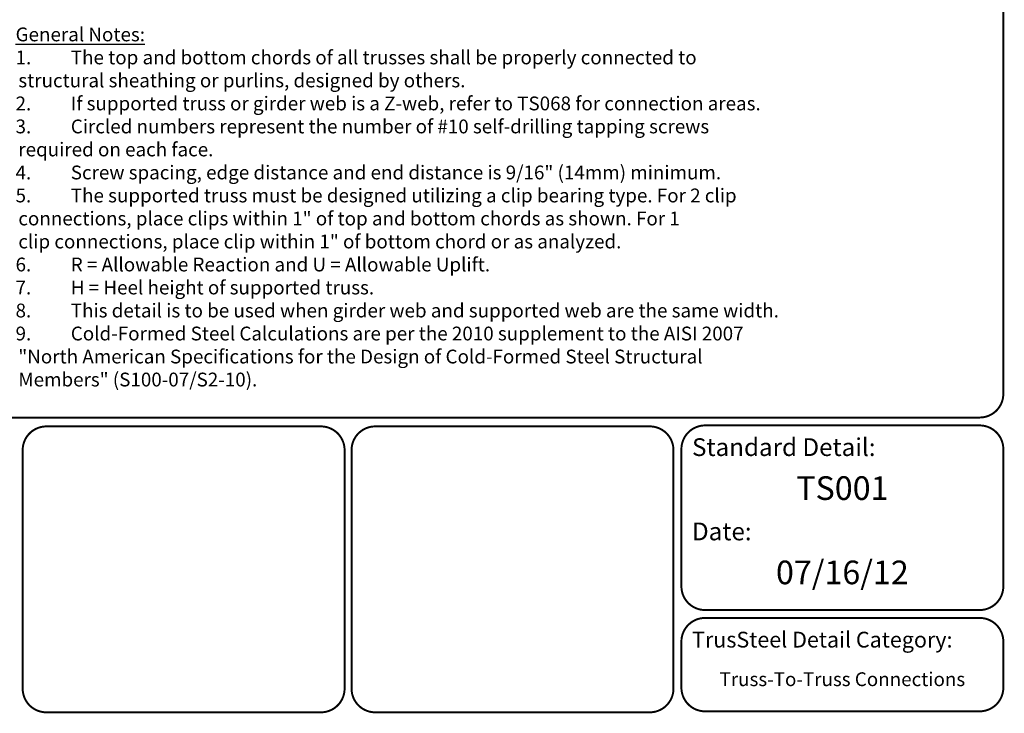
# Model space of a CAD drawing. Units: inches. Extents: x 0 to 11.6, y 0 to 8.5.
# Drawn here: x 6 to 11, y 0 to 3.5 of the extents above; entities that cross this region are included whole.
import ezdxf
from ezdxf.enums import TextEntityAlignment as Align

# ---------------------------------------------------------------- set-up
doc = ezdxf.new("R2010")
doc.units = ezdxf.units.IN
doc.header["$MEASUREMENT"] = 0
doc.layers.add('BOR', color=7, linetype='CONTINUOUS')
doc.styles.add('Arial', font='arial.ttf')
doc.styles.add('ROMAND', font='romand')

msp = doc.modelspace()

# ---------------------------------------------------------------- linework, layer by layer
at = {"layer": 'BOR', "lineweight": -3, "const_width": 0.01}
msp.add_lwpolyline([(0.125, 1.495), (10.875, 1.495, 0.4142136), (10.995, 1.615), (10.995, 8.375, 0.4142136), (10.875, 8.495), (0.125, 8.495, 0.4142136), (0.005, 8.375), (0.005, 1.615, 0.4142136)], format="xyb", close=True, dxfattribs=at)
at = {"layer": 'BOR', "const_width": 0.01}
for points in [[(7.65414, 0.12, -0.4142136), (7.53414, 0), (6.14152, 0, -0.4142136), (6.02152, 0.12), (6.02152, 1.33, -0.4142136), (6.14152, 1.45), (7.53414, 1.45, -0.4142136), (7.65414, 1.33), (7.65414, 0.31487)], [(7.68945, 0.31487), (7.68945, 1.33, -0.4142136), (7.80945, 1.45), (9.20207, 1.45, -0.4142136), (9.32207, 1.33), (9.32207, 0.12)], [(9.32207, 0.12, -0.4142136), (9.20207, 0), (7.80945, 0, -0.4142136), (7.68945, 0.12), (7.68945, 0.31487)]]:
    msp.add_lwpolyline(points, format="xyb", dxfattribs=at)
at = {"layer": 'BOR', "lineweight": -3, "const_width": 0.01}
for points in [[(9.36239, 0.63873, 0.4142136), (9.48239, 0.51873), (10.875, 0.51873, 0.4142136), (10.995, 0.63873), (10.995, 1.335, 0.4142136), (10.875, 1.455), (9.48239, 1.455, 0.4142136), (9.36239, 1.335), (9.36239, 0.63873)], [(9.36239, 0.35873), (9.36239, 0.125, 0.4142136), (9.48239, 0.005), (10.875, 0.005, 0.4142136), (10.995, 0.125), (10.995, 0.35873, 0.4142136), (10.875, 0.47873), (9.48239, 0.47873, 0.4142136), (9.36239, 0.35873)]]:
    msp.add_lwpolyline(points, format="xyb", dxfattribs=at)
at = {"layer": 'BOR', "const_width": 0.01}
msp.add_lwpolyline([(7.65414, 0.31487), (7.65414, 0.12)], dxfattribs=at)

# ---------------------------------------------------------------- texts
at = {"layer": 'BOR', "lineweight": -3, "style": 'Arial'}
for s, p in [('TS001', (10.17869, 1.19708)), ('07/16/12', (10.17869, 0.76955))]:
    msp.add_text(s, height=0.12, dxfattribs=at).set_placement(p, align=Align.TOP_CENTER)
at = {"layer": 'BOR', "insert": (5.98548, 3.473), "char_height": 0.07, "width": 4.992298, "attachment_point": 1, "style": 'ROMAND'}
msp.add_mtext('\\pt0.2;{\\LGeneral Notes:}\\P\\pt0.21;1.^IThe top and bottom chords of all trusses shall be properly connected to\\P\\pt0.2;^Istructural sheathing or purlins, designed by others.\\P\\pt0.21;2.^IIf supported truss or girder web is a Z-web, refer to TS068 for connection areas.\\P3.^ICircled numbers represent the number of #10 self-drilling tapping screws \\P\\pt0.2;^Irequired on each face.\\P\\pt0.21;4.^IScrew spacing, edge distance and end distance is 9/16" (14mm) minimum.\\P5.^IThe supported truss must be designed utilizing a clip bearing type. For 2 clip \\P\\pt0.2;^Iconnections, place clips within 1" of top and bottom chords as shown. For 1\\P^Iclip connections, place clip within 1" of bottom chord or as analyzed. \\P\\pt0.21;6.^IR = Allowable Reaction and U = Allowable Uplift.\\P7.^IH = Heel height of supported truss.\\P8.^IThis detail is to be used when girder web and supported web are the same width.\\P9.^ICold-Formed Steel Calculations are per the 2010 supplement to the AISI 2007\\P\\pt0.2;^I"North American Specifications for the Design of Cold-Formed Steel Structural\\P^IMembers" (S100-07/S2-10).', dxfattribs=at)
at = {"layer": 'BOR', "lineweight": -3, "style": 'Arial'}
for s, insert, char_height, width, attachment_point in [('{\\fArial|b1|i0|c0|p34;Standard Detail:}', (9.41623, 1.34489), 0.09, 1.3319, 4), ('{\\fArial|b1|i0|c0|p34;Date:}', (9.41623, 0.91736), 0.09, 1.3319, 4), ('{\\fArial|b1|i0|c0|p34;TrusSteel Detail Category:}', (9.41623, 0.36862), 0.08, 1.9274161, 4), ('Truss-To-Truss Connections', (10.17869, 0.15883), 0.07, 1.6648, 5)]:
    msp.add_mtext(s, dxfattribs=dict(at, insert=insert, char_height=char_height, width=width, attachment_point=attachment_point))

doc.saveas('drawing.dxf')
